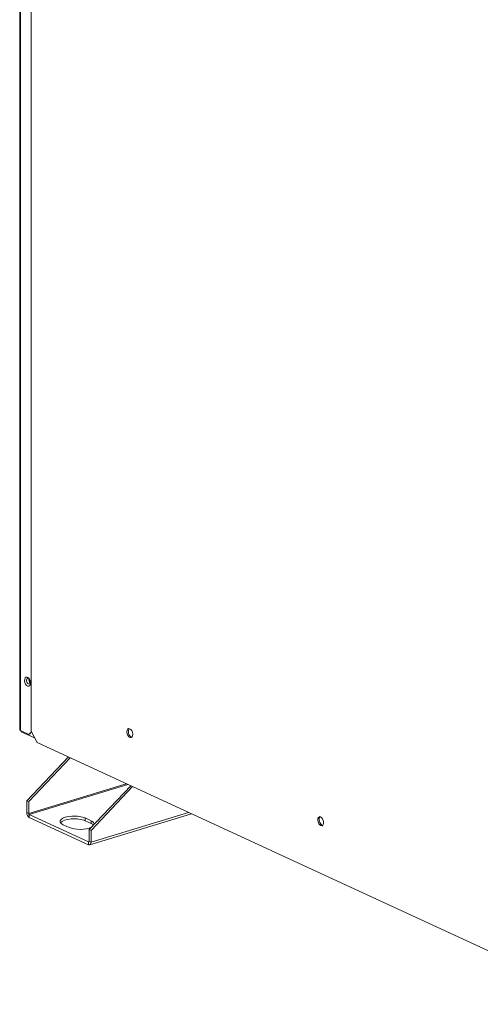
# Model space of a CAD drawing. Units: inches. Extents: x 0 to 5413, y 0 to 3860.
# Drawn here: x 2417 to 2600, y 2508 to 2899 of the extents above; entities that cross this region are included whole.
import ezdxf

# ---------------------------------------------------------------- set-up
doc = ezdxf.new("R2010")
doc.units = ezdxf.units.IN
doc.header["$MEASUREMENT"] = 0
doc.layers.add('LG-Product', color=3, linetype='Continuous')

msp = doc.modelspace()

# ---------------------------------------------------------------- linework, layer by layer
at = {"layer": 'LG-Product', "color": 3, "linetype": 'Continuous', "lineweight": 13}
for p, q in [((2421.25, 2616.33), (2421.25, 3335.26)), ((2416.73, 3329.84), (2416.73, 2616.81)), ((2417.01, 2616.51), (2417.01, 3329.71)), ((2417.01, 2616.51), (2420.31, 2614.99)), ((2417.3, 2616.09), (2417.3, 2616.38)), ((2417.3, 2616.09), (2422.67, 2613.61)), ((2420.31, 2614.99), (2421.39, 2616.08)), ((2421.25, 2616.33), (2423.61, 2611.79)), ((2421, 2615.2), (2420.31, 2614.99)), ((2423.61, 2611.79), (2648.93, 2507.85)), ((2419.55, 2588.68), (2436.05, 2606.05)), ((2436.8, 2605.7), (2420.3, 2588.34)), ((2459.01, 2595.46), (2420.3, 2583.63)), ((2420.54, 2583.18), (2459.7, 2595.15)), ((2444.31, 2577.26), (2460.81, 2594.63)), ((2461.57, 2594.28), (2445.06, 2576.91)), ((2420.3, 2588.34), (2419.55, 2588.68)), ((2419.55, 2583.98), (2419.55, 2588.68)), ((2420.3, 2583.63), (2420.3, 2588.34)), ((2420.3, 2583.63), (2419.55, 2583.98)), ((2444.08, 2572.32), (2420.54, 2583.18)), ((2420.54, 2582.07), (2420.54, 2583.18)), ((2420.54, 2582.07), (2444.08, 2571.22)), ((2442.7, 2581.83), (2442.7, 2580.72)), ((2445.05, 2580.74), (2442.7, 2581.83)), ((2442.7, 2580.72), (2445.05, 2579.64)), ((2444.53, 2571.17), (2484.92, 2583.51)), ((2445.05, 2579.64), (2445.05, 2580.74)), ((2483.77, 2584.04), (2445.06, 2572.21)), ((2434.02, 2579.18), (2436.37, 2578.09)), ((2444.31, 2572.56), (2444.31, 2577.26)), ((2445.06, 2576.91), (2444.31, 2577.26)), ((2445.06, 2572.21), (2445.06, 2576.91)), ((2445.06, 2572.21), (2444.31, 2572.56)), ((2444.27, 2572.38), (2444.08, 2572.32)), ((2444.08, 2571.22), (2444.08, 2572.32))]:
    msp.add_line(p, q, dxfattribs=at)
for centre in [(2419.84, 2635.95), (2460.47, 2615.53), (2536.27, 2580.56)]:
    msp.add_ellipse(centre, major_axis=(-0.54, 1.78), ratio=0.585049, dxfattribs=at)
for centre, major_axis, ratio, start_param, end_param in [((2420.22, 2636.17), (-0.35, 1.14), 0.585049, 0, 2.66031), ((2420.22, 2636.17), (-0.35, 1.14), 0.585049, 5.401556, 6.283185), ((2420.22, 2636.17), (-0.35, 1.14), 0.585049, 2.660317, 4.304348), ((2421.14, 2636.45), (0.35, -1.14), 0.585049, 3.907436, 5.517507), ((2417.99, 2616.81), (-1.27, 0), 0.375419, 6.283181, 6.966309), ((2461.05, 2615.7), (0.54, -1.78), 0.585049, 3.422448, 5.80191), ((2461.05, 2615.7), (0.54, -1.78), 0.585049, 5.80191, 6.002281), ((2420.54, 2583.53), (-0.46, 1.5), 0.585049, 1.089521, 2.660317), ((2420.54, 2583.53), (-0.109, 0.357), 0.585049, 1.089521, 2.660317), ((2438.36, 2580.5), (5.59, 0), 0.375419, 0.683124, 3.824717), ((2438.36, 2579.4), (-5.59, 0), 0.375419, 3.824717, 6.016663), ((2440.71, 2579.42), (5.59, 0), 0.375419, 6.255128, 6.966309), ((2536.85, 2580.74), (0.54, -1.78), 0.585049, 3.422448, 5.80191), ((2440.71, 2579.42), (5.59, 0), 0.375419, 3.824717, 5.62588), ((2440.71, 2578.31), (-5.59, 0), 0.375419, 3.48464, 3.824717), ((2536.85, 2580.74), (0.54, -1.78), 0.585049, 5.80191, 6.002281), ((2444.08, 2572.67), (0.109, -0.357), 0.585049, 5.80191, 7.372706), ((2444.08, 2572.67), (0.46, -1.5), 0.585049, 5.80191, 7.372706)]:
    msp.add_ellipse(centre, major_axis=major_axis, ratio=ratio, start_param=start_param, end_param=end_param, dxfattribs=at)

doc.saveas('drawing.dxf')
